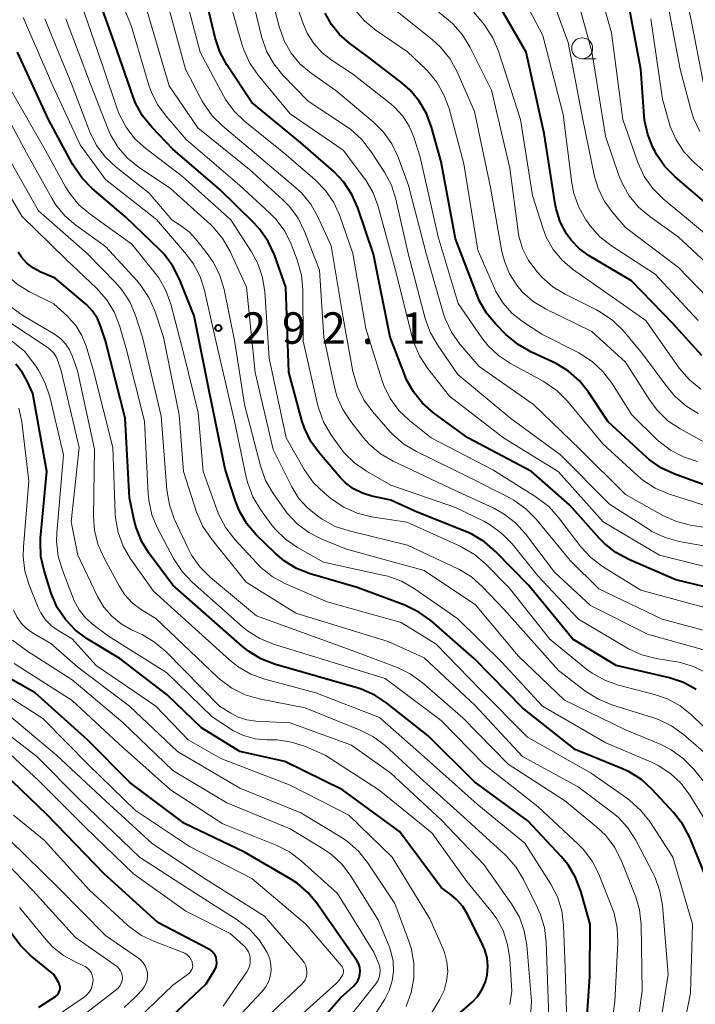
# Model space of a CAD drawing. Units: metres. Extents: x -70000 to -67999, y 25500 to 27000.
# Drawn here: x -68211 to -68131, y 26315 to 26433 of the extents above; entities that cross this region are included whole.
import ezdxf

# ---------------------------------------------------------------- set-up
doc = ezdxf.new("R2010")
doc.units = ezdxf.units.M
for name, color, linetype, lineweight in [('633100_広葉樹林', 7, 'Continuous', 13), ('710100_等高線(計曲線)', 7, 'Continuous', 40), ('710200_等高線(主曲線)', 7, 'Continuous', 13), ('731200_図化機測定による標高点', 7, 'Continuous', 40)]:
    doc.layers.add(name, color=color, linetype=linetype, lineweight=lineweight)
doc.styles.add('Style-WORKING', font='MS Gothic.ttf')

msp = doc.modelspace()

# ---------------------------------------------------------------- linework, layer by layer
at = {"layer": '633100_広葉樹林', "linetype": 'Continuous', "lineweight": 13}
msp.add_line((-68144.17, 26428.23), (-68142.5, 26428.23), dxfattribs=at)
msp.add_circle((-68144.17, 26429.48), 1.25, dxfattribs=at)
at = {"layer": '710100_等高線(計曲線)', "linetype": 'Continuous', "lineweight": 40, "flags": 128}
for points, elevation in [([(-68129.9, 26392.85), (-68133.34, 26396.66), (-68138.27, 26401.73), (-68143.32, 26404.71), (-68144.48, 26405.54), (-68145.48, 26406.57), (-68146.05, 26407.35), (-68146.8, 26408.78), (-68147.29, 26410.32), (-68147.41, 26410.93), (-68148.69, 26419.31), (-68150.83, 26429), (-68154.56, 26435.44), (-68160.64, 26441), (-68164.22, 26444.5), (-68165.35, 26445.82)], 330), ([(-68130.56, 26352.98), (-68132.09, 26353.81), (-68133.77, 26354.37), (-68140.13, 26355.87), (-68145.28, 26359), (-68150.58, 26365.42), (-68154.5, 26369.46), (-68155.82, 26370.61), (-68157.31, 26371.5), (-68157.97, 26371.79), (-68163.86, 26374.14), (-68167, 26375.58), (-68169.24, 26376.05), (-68170.37, 26376.4), (-68171.43, 26376.94), (-68172.38, 26377.65), (-68172.97, 26378.25), (-68175.51, 26381.17), (-68176.53, 26382.58), (-68177.29, 26384.15), (-68177.6, 26385.09), (-68179.17, 26390.83), (-68179.51, 26401), (-68180.88, 26404.85), (-68181.61, 26406.43), (-68182.6, 26407.87), (-68183.28, 26408.61), (-68187.36, 26412.64), (-68193, 26417.45), (-68195.5, 26420.06), (-68196.59, 26421.42), (-68197.42, 26422.95), (-68197.71, 26423.69), (-68199.93, 26430.07), (-68203, 26438.71)], 300), ([(-68124.08, 26363.92), (-68133, 26366.08), (-68138.62, 26368.51), (-68140.15, 26369.33), (-68141.52, 26370.42), (-68142.09, 26371), (-68145.69, 26375), (-68150.2, 26379), (-68157.8, 26383), (-68161.89, 26385.99), (-68163.21, 26387.14), (-68164.3, 26388.49), (-68165.14, 26390.02), (-68165.33, 26390.48), (-68167.07, 26395), (-68169.07, 26404.93), (-68170.93, 26410.46), (-68171.63, 26412.05), (-68172.59, 26413.51), (-68173.8, 26414.77), (-68177.75, 26418.25), (-68183.55, 26423), (-68186.54, 26427.52), (-68187.37, 26429.05), (-68187.93, 26430.73), (-68189.89, 26439)], 310), ([(-68129, 26410.64), (-68133.09, 26414.14), (-68134.31, 26415.39), (-68135.3, 26416.82), (-68135.48, 26417.16), (-68135.69, 26417.57), (-68136.35, 26419.19), (-68136.72, 26420.89), (-68136.77, 26421.41), (-68137.19, 26427), (-68139.05, 26436.95)], 340), ([(-68173.09, 26431.11), (-68174.07, 26432.32), (-68174.82, 26433.68)], 320), ([(-68128.87, 26377.13), (-68133.11, 26378.66), (-68134.7, 26379.39), (-68136.13, 26380.39), (-68136.48, 26380.69), (-68141.08, 26384.92), (-68143.42, 26388.46), (-68144.5, 26389.82), (-68145.8, 26390.98), (-68147.29, 26391.89), (-68147.62, 26392.05), (-68150.3, 26393.27), (-68151.82, 26394.13), (-68153.26, 26395.33), (-68154.46, 26396.55), (-68155.58, 26397.88), (-68156.44, 26399.4), (-68156.71, 26400.02), (-68159.27, 26406.73), (-68161, 26415.93), (-68162.12, 26420.05), (-68162.72, 26421.69), (-68163.59, 26423.19), (-68164.72, 26424.53), (-68165.68, 26425.37), (-68169.61, 26428.39), (-68171.92, 26430.08), (-68173.09, 26431.11)], 320), ([(-68137.1, 26342.24), (-68138.58, 26343.17), (-68139.35, 26343.53), (-68145, 26345.85), (-68151.24, 26350.76), (-68157, 26356.64), (-68162.23, 26361.2), (-68163.64, 26362.22), (-68165.31, 26363.03), (-68171, 26365.15), (-68176.61, 26366.8), (-68178.23, 26367.44), (-68179.72, 26368.35), (-68180.78, 26369.25), (-68183.03, 26371.45), (-68184.16, 26372.77), (-68185.05, 26374.27), (-68185.56, 26375.57), (-68186.73, 26379.27), (-68188.75, 26389), (-68190.44, 26397.56), (-68192.2, 26401.95), (-68192.99, 26403.5), (-68194.03, 26404.9), (-68194.55, 26405.44), (-68198.63, 26409.37), (-68202.59, 26412.74), (-68203.81, 26413.98), (-68204.8, 26415.41), (-68204.93, 26415.64), (-68207.8, 26421), (-68211.51, 26429)], 290), ([(-68170.51, 26353.03), (-68170.89, 26353.15), (-68180.85, 26356.03), (-68182.48, 26356.66), (-68183.97, 26357.56), (-68184.68, 26358.12), (-68193, 26365.44), (-68195.81, 26369.22), (-68196.73, 26370.7), (-68197.37, 26372.32), (-68197.59, 26373.18), (-68198.14, 26375.86), (-68198.66, 26385.34), (-68201, 26394.57), (-68201.55, 26396.24), (-68201.97, 26397.23), (-68202.56, 26398.13), (-68203.29, 26398.92), (-68203.43, 26399.04), (-68207, 26402.05), (-68208.74, 26402.79), (-68209.61, 26403.25), (-68210.38, 26403.85), (-68211.04, 26404.58), (-68211.42, 26405.16)], 280), ([(-68158.93, 26314.26), (-68157.3, 26315.71), (-68156.63, 26316.42), (-68156.09, 26317.23), (-68155.71, 26318.13), (-68155.51, 26318.92), (-68155.42, 26319.94), (-68155.5, 26320.96), (-68155.77, 26321.95), (-68156.04, 26322.57), (-68157.8, 26326.1), (-68158.41, 26327.09), (-68159.17, 26327.95), (-68159.75, 26328.44), (-68161, 26329.38), (-68165.95, 26336.05), (-68172.75, 26341), (-68179.62, 26344.38), (-68185, 26345.59), (-68189.58, 26348.42), (-68193.65, 26352.35), (-68199.32, 26356.68), (-68203.19, 26359.04), (-68204.59, 26360.07), (-68205.8, 26361.34), (-68206.76, 26362.79), (-68207.46, 26364.38), (-68207.53, 26364.6), (-68208.33, 26367.17), (-68208.71, 26368.87), (-68208.78, 26370.61), (-68208.75, 26371.06), (-68208.02, 26379), (-68209.69, 26388.31), (-68210.35, 26389.78), (-68210.94, 26390.85), (-68211.71, 26391.81)], 270), ([(-68181.08, 26306.92), (-68173, 26316.22), (-68171.44, 26317.61), (-68171.15, 26317.91), (-68170.93, 26318.25), (-68170.77, 26318.63), (-68170.67, 26319.02), (-68170.65, 26319.43), (-68170.7, 26319.84), (-68170.81, 26320.23), (-68171, 26320.6), (-68171.07, 26320.72), (-68174.46, 26325.54), (-68175.74, 26327.4), (-68176.85, 26328.75), (-68178.17, 26329.88), (-68178.92, 26330.36), (-68184.42, 26333.58), (-68191.6, 26337), (-68198.12, 26341.88), (-68203.17, 26347), (-68209.42, 26352.58), (-68214.95, 26355.75)], 260), ([(-68143.8, 26310.55), (-68143.26, 26318.74), (-68143.23, 26325), (-68144.34, 26328.94), (-68144.96, 26330.57), (-68145.85, 26332.07), (-68146.67, 26333.06), (-68150.67, 26337.33), (-68157, 26341.99), (-68162.53, 26347.47), (-68167.46, 26351.37), (-68168.91, 26352.33), (-68170.51, 26353.03)], 280), ([(-68200.56, 26307), (-68189, 26317.87), (-68188, 26319.5), (-68187.86, 26319.78), (-68187.77, 26320.08), (-68187.74, 26320.39), (-68187.76, 26320.7), (-68187.83, 26321), (-68187.95, 26321.29), (-68188.12, 26321.55), (-68188.34, 26321.78), (-68188.59, 26321.96), (-68188.7, 26322.02), (-68194.79, 26325.21), (-68201.18, 26331), (-68207.97, 26338.03), (-68213.15, 26343)], 250), ([(-68208.97, 26315.09), (-68206.98, 26316.37), (-68206.81, 26316.5), (-68206.67, 26316.66), (-68206.56, 26316.83), (-68206.48, 26317.03), (-68206.43, 26317.23), (-68206.43, 26317.44), (-68206.46, 26317.65), (-68206.52, 26317.85), (-68206.59, 26318), (-68207.19, 26319), (-68209.95, 26321.27), (-68211.19, 26322.49), (-68212.21, 26323.9), (-68212.41, 26324.27), (-68213.57, 26326.43), (-68219, 26331.93), (-68224.88, 26337.12), (-68231, 26342.33)], 240), ([(-68129.31, 26311), (-68128.06, 26321.94), (-68128.82, 26329.18), (-68131.35, 26335.33), (-68132.15, 26336.88), (-68133.27, 26338.33), (-68135.81, 26341.07), (-68137.1, 26342.24)], 290)]:
    msp.add_lwpolyline(points, dxfattribs=dict(at, elevation=elevation))
at = {"layer": '710200_等高線(主曲線)', "linetype": 'Continuous', "lineweight": 13, "flags": 128}
for points, elevation in [([(-68193.79, 26421.37), (-68194.81, 26422.78), (-68195.58, 26424.34), (-68195.83, 26425.08), (-68197.92, 26432.08), (-68201, 26439.79), (-68205.19, 26446.81), (-68207.13, 26449.73), (-68207.45, 26450.32), (-68207.67, 26450.97), (-68207.77, 26451.64), (-68207.75, 26452.32), (-68207.62, 26452.98), (-68207.36, 26453.64), (-68206.33, 26455.67), (-68200.11, 26463.89), (-68193.53, 26475), (-68189.54, 26483), (-68188.01, 26493.99), (-68185.99, 26505)], 302), ([(-68184.52, 26429.28), (-68184.7, 26429.87), (-68186.75, 26437), (-68189.49, 26444.51), (-68191.15, 26448.77), (-68191.54, 26450.1), (-68191.69, 26451.46), (-68191.6, 26452.84), (-68191.51, 26453.34), (-68191.43, 26453.7), (-68190.91, 26455.37), (-68190.11, 26456.91), (-68189.84, 26457.32), (-68183.03, 26467), (-68179, 26475.52), (-68177.94, 26481), (-68177.75, 26482.73), (-68177.88, 26484.47), (-68177.98, 26485), (-68179.08, 26490.17), (-68179.3, 26491.9), (-68179.21, 26493.64), (-68179.01, 26494.68)], 312), ([(-68176.96, 26431.3), (-68177.39, 26432.3), (-68179.05, 26436.95), (-68181.36, 26445), (-68183.46, 26449.92), (-68183.75, 26450.8), (-68183.88, 26451.71), (-68183.85, 26452.64), (-68183.66, 26453.54), (-68183.62, 26453.65), (-68183, 26455.55), (-68174.73, 26467), (-68171.66, 26475), (-68171.39, 26483), (-68172.98, 26490.17), (-68173.18, 26491.62), (-68173.11, 26493.09), (-68172.79, 26494.51)], 318), ([(-68129.7, 26425.29), (-68131.16, 26432.84), (-68133, 26441.19), (-68137.01, 26448.99), (-68141.97, 26456.03), (-68143.21, 26458.79), (-68143.77, 26460.42), (-68144.03, 26462.12), (-68144, 26463.83), (-68143.9, 26464.54), (-68143.12, 26468.94), (-68142.66, 26470.62), (-68141.92, 26472.2), (-68141.58, 26472.74), (-68139, 26476.6), (-68132.9, 26481.1), (-68128.61, 26486.77)], 346), ([(-68127, 26397.44), (-68132.69, 26403.31), (-68139, 26408.11), (-68140.6, 26409.96), (-68141.56, 26411.3), (-68142.28, 26412.78), (-68142.69, 26414.2), (-68144.11, 26421), (-68145.84, 26430.16), (-68147.75, 26435.43), (-68148.49, 26437.01), (-68149.48, 26438.44), (-68150.05, 26439.06), (-68153.95, 26443), (-68159.71, 26448.29), (-68161.21, 26450.79), (-68161.65, 26451.67), (-68161.92, 26452.62), (-68162.03, 26453.6)], 334), ([(-68130.01, 26388.82), (-68131.36, 26389.92), (-68132.59, 26391.34), (-68136.58, 26397), (-68142.71, 26401.29), (-68145.32, 26403.15), (-68146.57, 26404.22), (-68147.63, 26405.49), (-68148.45, 26406.93), (-68148.88, 26408.05), (-68150.08, 26411.92), (-68151.54, 26421), (-68154.16, 26429.13), (-68154.83, 26430.74), (-68155.78, 26432.2), (-68156.02, 26432.5), (-68159.44, 26436.56), (-68164.01, 26439.8)], 328), ([(-68206.16, 26367.23), (-68206.65, 26368.9), (-68206.84, 26370.63), (-68206.8, 26371.69), (-68206.01, 26381), (-68207.64, 26387.89), (-68208.19, 26389.55), (-68209.01, 26391.08), (-68209.33, 26391.54), (-68210.66, 26393.34), (-68216.23, 26397.77), (-68221, 26404.41), (-68225.5, 26410.5), (-68229, 26417.04), (-68231.85, 26420.65), (-68233.05, 26421.91), (-68234.59, 26423.04), (-68241.1, 26426.9), (-68245.75, 26431), (-68250.72, 26437.28)], 272), ([(-68129, 26362.62), (-68137.16, 26364.84), (-68141.74, 26367.68), (-68143.14, 26368.73), (-68144.33, 26370), (-68144.46, 26370.16), (-68146.99, 26373.52), (-68148.16, 26374.82), (-68149.68, 26375.98), (-68154.81, 26379.19), (-68162.17, 26383), (-68164.77, 26385.09), (-68166.02, 26386.29), (-68167.05, 26387.7), (-68167.82, 26389.26), (-68168.05, 26389.92), (-68169.96, 26396.04), (-68171.53, 26405), (-68173.08, 26409.48), (-68173.8, 26411.08), (-68174.77, 26412.52), (-68176.01, 26413.79), (-68179.74, 26417), (-68184.4, 26420.75), (-68185.66, 26421.96), (-68186.69, 26423.37), (-68186.94, 26423.81), (-68189.73, 26429), (-68192.06, 26437.94)], 308), ([(-68124.76, 26369.24), (-68132.59, 26370.65), (-68134.27, 26371.11), (-68135.85, 26371.85), (-68136.2, 26372.07), (-68140.92, 26375.08), (-68146.77, 26381), (-68152.67, 26385.33), (-68159, 26390.57), (-68161.44, 26394.09), (-68162.31, 26395.61), (-68162.9, 26397.26), (-68164.91, 26405), (-68166.39, 26411.48), (-68166.92, 26413.14), (-68167.75, 26414.71), (-68169.41, 26417.26), (-68170.48, 26418.63), (-68171.77, 26419.8), (-68172.27, 26420.15), (-68176.83, 26423.17), (-68179.85, 26426.26), (-68180.95, 26427.61), (-68181.81, 26429.13), (-68182.42, 26430.9), (-68183.89, 26437)], 314), ([(-68130.33, 26385.92), (-68131.82, 26386.83), (-68133.13, 26387.98), (-68133.95, 26388.96), (-68136.96, 26393.04), (-68139.3, 26395.8), (-68140.53, 26397.02), (-68141.97, 26398.02), (-68142.48, 26398.29), (-68146.18, 26400.13), (-68147.66, 26401.04), (-68148.97, 26402.19), (-68149.23, 26402.47), (-68149.7, 26403), (-68150.6, 26404.23), (-68151.28, 26405.6), (-68151.71, 26407.06), (-68151.81, 26407.64), (-68152.81, 26415.19), (-68155, 26424.5), (-68157.52, 26429.59), (-68158.43, 26431.08), (-68159.58, 26432.39), (-68160.15, 26432.89), (-68165, 26436.86)], 326), ([(-68148.86, 26431), (-68152.02, 26437)], 332), ([(-68124.66, 26403.34), (-68131, 26408.61), (-68134.52, 26411.54), (-68135.76, 26412.77), (-68136.76, 26414.19), (-68137.51, 26415.77), (-68137.58, 26415.98), (-68139.31, 26421), (-68140.68, 26431.32), (-68142.36, 26437.23)], 338), ([(-68128.53, 26347.47), (-68131.11, 26349.94), (-68132.47, 26351.03), (-68134, 26351.87), (-68135.54, 26352.4), (-68139.83, 26353.51), (-68141.47, 26354.09), (-68142.99, 26354.94), (-68143.65, 26355.43), (-68148.03, 26359), (-68152.89, 26365.11), (-68155.68, 26367.96), (-68157.01, 26369.09), (-68158.51, 26369.97), (-68158.71, 26370.07), (-68165.07, 26372.93), (-68169.31, 26373.59), (-68171, 26374.01), (-68172.59, 26374.72), (-68174.09, 26375.73), (-68174.95, 26376.44), (-68176.2, 26377.66), (-68177.31, 26379.22), (-68179.46, 26383), (-68181.5, 26392.5), (-68182.02, 26400.41), (-68182.29, 26402.14), (-68182.85, 26403.79), (-68183.6, 26405.18), (-68186.07, 26409), (-68191.83, 26414.17), (-68196.21, 26417.52), (-68197.5, 26418.69), (-68198.56, 26420.07), (-68199.37, 26421.62), (-68199.61, 26422.25), (-68201.22, 26427), (-68204.24, 26435.76)], 298), ([(-68145.62, 26368.38), (-68149.66, 26373.31), (-68150.88, 26374.55), (-68152.3, 26375.57), (-68152.89, 26375.89), (-68157.69, 26378.31), (-68163.94, 26381.36), (-68165.44, 26382.25), (-68166.76, 26383.39), (-68167.09, 26383.76), (-68169.18, 26386.14), (-68170.21, 26387.55), (-68170.98, 26389.11), (-68171.5, 26390.92), (-68172.68, 26397.32), (-68174.1, 26405.9), (-68175.68, 26409.37), (-68176.54, 26410.88), (-68177.65, 26412.23), (-68178.31, 26412.83), (-68183, 26416.82), (-68187.04, 26420.19), (-68188.28, 26421.42), (-68189.28, 26422.85), (-68189.47, 26423.18), (-68191.49, 26427), (-68193.95, 26436.05)], 306), ([(-68159.75, 26395.62), (-68160.5, 26397.19), (-68160.75, 26397.94), (-68162.76, 26405), (-68164.87, 26413.13), (-68166.11, 26416.49), (-68166.85, 26418.07), (-68167.86, 26419.49), (-68169.09, 26420.71), (-68173.56, 26424.44), (-68176.49, 26426.51), (-68177.78, 26427.6), (-68178.86, 26428.9), (-68179.7, 26430.36), (-68180.3, 26432.06), (-68181.44, 26436.56)], 316), ([(-68126.65, 26401.35), (-68132.73, 26407), (-68136.12, 26409.41), (-68137.45, 26410.53), (-68138.56, 26411.88), (-68139.42, 26413.39), (-68139.78, 26414.3), (-68141.4, 26419), (-68143, 26429.08), (-68144.83, 26435.78)], 336), ([(-68130.12, 26419.56), (-68130.88, 26421.13), (-68131.21, 26422.17), (-68132.47, 26427), (-68134.17, 26435.83)], 344), ([(-68210.06, 26400.44), (-68211.54, 26401.35), (-68212.85, 26402.5), (-68213.86, 26403.77), (-68217, 26408.38), (-68220.08, 26415.92), (-68225, 26422.64), (-68226.93, 26425.89), (-68227.94, 26427.3), (-68229.19, 26428.52), (-68230.06, 26429.16), (-68235, 26432.39), (-68238.47, 26434.74)], 278), ([(-68152.11, 26372.86), (-68153.48, 26373.92), (-68154.71, 26374.6), (-68159.93, 26377), (-68166.7, 26380.21), (-68168.2, 26381.1), (-68169.53, 26382.23), (-68170.24, 26383.02), (-68171.76, 26384.94), (-68172.72, 26386.39), (-68173.42, 26387.99), (-68173.72, 26389.07), (-68174.99, 26395), (-68175.5, 26403), (-68177.28, 26407.63), (-68178.04, 26409.2), (-68179.07, 26410.6), (-68179.91, 26411.46), (-68183.84, 26415), (-68190, 26420), (-68193.44, 26425), (-68196.37, 26435)], 304), ([(-68202.86, 26409.69), (-68204.18, 26410.82), (-68205.28, 26412.17), (-68205.78, 26412.97), (-68208.36, 26417.64), (-68212.73, 26425.27), (-68215, 26429.99), (-68217.82, 26434.18)], 288), ([(-68162.79, 26426.94), (-68165, 26429.06), (-68168.74, 26431.6), (-68170.09, 26432.7), (-68171.23, 26434.02)], 322), ([(-68129.56, 26382.44), (-68132.5, 26384.07), (-68133.94, 26385.05), (-68135.2, 26386.26), (-68136.06, 26387.42), (-68139, 26392.02), (-68143, 26395.68), (-68148.56, 26398.41), (-68150, 26399.29), (-68151.27, 26400.4), (-68151.96, 26401.21), (-68152.83, 26402.57), (-68153.45, 26404.07), (-68153.74, 26405.23), (-68155.11, 26412.89), (-68157, 26421.94), (-68159.13, 26426.75), (-68159.97, 26428.27), (-68161.06, 26429.63), (-68162.06, 26430.53), (-68166.19, 26433.81)], 324), ([(-68131.33, 26340.38), (-68132.37, 26341.78), (-68133.64, 26342.97), (-68135.1, 26343.93), (-68135.92, 26344.33), (-68141.36, 26346.64), (-68148.91, 26351), (-68153.77, 26356.23), (-68159, 26361.41), (-68164.2, 26365.03), (-68165.71, 26365.9), (-68167.35, 26366.49), (-68167.77, 26366.6), (-68175, 26368.18), (-68178.1, 26369.93), (-68179.54, 26370.91), (-68180.79, 26372.13), (-68181.29, 26372.77), (-68182.53, 26374.47), (-68183.43, 26375.97), (-68184.06, 26377.6), (-68184.23, 26378.3), (-68185.63, 26385), (-68187.76, 26394.24), (-68189.21, 26400.59), (-68189.74, 26402.25), (-68190.55, 26403.79), (-68191.37, 26404.88), (-68194.95, 26409.05), (-68201, 26413.81), (-68204.05, 26417.95), (-68207.29, 26425), (-68210.85, 26433.15)], 292), ([(-68127.25, 26339), (-68130.91, 26343.52), (-68132.12, 26344.77), (-68133.54, 26345.79), (-68134.86, 26346.46), (-68139, 26348.17), (-68146.29, 26351.71), (-68151.8, 26357), (-68156.9, 26363.1), (-68163, 26367.17), (-68172.27, 26369.73), (-68175.21, 26370.92), (-68176.77, 26371.71), (-68178.16, 26372.75), (-68179.35, 26374.03), (-68179.68, 26374.46), (-68181.05, 26376.43), (-68181.92, 26377.94), (-68182.54, 26379.66), (-68184.44, 26387), (-68185.59, 26394.41), (-68186.87, 26400.71), (-68187.37, 26402.38), (-68188.15, 26403.94), (-68188.78, 26404.85), (-68190.24, 26406.72), (-68191.05, 26407.6), (-68192.06, 26408.35), (-68193.12, 26409), (-68195.82, 26412.18), (-68199.76, 26415.29), (-68201.03, 26416.48), (-68202.07, 26417.88), (-68202.91, 26419.59), (-68204.98, 26425.02), (-68208.25, 26433)], 294), ([(-68186.15, 26405.24), (-68187.01, 26406.75), (-68188.13, 26408.09), (-68188.51, 26408.46), (-68193.25, 26412.75), (-68197, 26415.26), (-68198.36, 26416.35), (-68199.51, 26417.66), (-68200.41, 26419.15), (-68200.75, 26419.91), (-68202.82, 26425.18), (-68205.73, 26433)], 296), ([(-68127.6, 26413), (-68130.81, 26415.84), (-68132.01, 26417.1), (-68132.96, 26418.55), (-68133.66, 26420.14), (-68133.8, 26420.59), (-68134.59, 26423.41), (-68136, 26433)], 342), ([(-68129.79, 26375), (-68133.87, 26376.34), (-68135.47, 26377.02), (-68136.93, 26377.97), (-68137.48, 26378.44), (-68141.71, 26382.29), (-68145.94, 26387.37), (-68147.17, 26388.61), (-68148.59, 26389.61), (-68148.84, 26389.76), (-68152.71, 26391.87), (-68154.16, 26392.83), (-68155.42, 26394.03), (-68156.13, 26394.95), (-68158.97, 26399.03), (-68161.33, 26407), (-68163.49, 26416.51), (-68164.24, 26418.89), (-68164.79, 26420.2), (-68165.55, 26421.39), (-68166.51, 26422.43), (-68166.96, 26422.82), (-68171.57, 26426.43), (-68173.99, 26428.01), (-68175.17, 26428.93), (-68176.17, 26430.04), (-68176.96, 26431.3)], 318), ([(-68146.43, 26421.57), (-68148.86, 26431)], 332), ([(-68125.39, 26366.61), (-68134.96, 26369), (-68141.65, 26373), (-68147.02, 26378.98), (-68153.57, 26383), (-68160.01, 26387.99), (-68162.62, 26391.33), (-68163.57, 26392.79), (-68164.25, 26394.39), (-68164.44, 26395.06), (-68166.55, 26403.45), (-68168.5, 26410.59), (-68169.1, 26412.23), (-68169.98, 26413.73), (-68170.14, 26413.95), (-68172.67, 26417.33), (-68179, 26421.65), (-68182.8, 26426.26), (-68183.79, 26427.7), (-68184.52, 26429.28)], 312), ([(-68130.43, 26380.2), (-68132.09, 26380.73), (-68133.64, 26381.53), (-68135.02, 26382.6), (-68135.21, 26382.78), (-68138.26, 26385.74), (-68140.64, 26389.54), (-68141.69, 26390.93), (-68142.97, 26392.12), (-68144.58, 26393.14), (-68149, 26395.39), (-68151.29, 26396.9), (-68152.55, 26397.9), (-68153.61, 26399.09), (-68154.45, 26400.46), (-68154.67, 26400.94), (-68156.6, 26405.4), (-68158.3, 26415.7), (-68160.05, 26422.29), (-68160.65, 26423.93), (-68161.52, 26425.44), (-68162.63, 26426.78), (-68162.79, 26426.94)], 322), ([(-68134.6, 26327.22), (-68134.9, 26328.94), (-68135.48, 26330.58), (-68135.7, 26331.02), (-68137.77, 26335), (-68138.71, 26336.47), (-68139.89, 26337.75), (-68140.62, 26338.36), (-68144.63, 26341.37), (-68151.27, 26345), (-68156.94, 26351.06), (-68163, 26356.77), (-68167.29, 26358.71), (-68178.33, 26362.11), (-68184.22, 26365.78), (-68188.43, 26370.99), (-68189.4, 26372.44), (-68190.15, 26374.16), (-68191.73, 26379), (-68192.24, 26385.76), (-68194.11, 26395), (-68195.14, 26398.14), (-68195.83, 26399.74), (-68196.79, 26401.2), (-68197.28, 26401.76), (-68201, 26405.82), (-68204.54, 26408.37), (-68205.86, 26409.51), (-68206.96, 26410.86), (-68207.41, 26411.6), (-68210.44, 26417), (-68214.15, 26423.85)], 286), ([(-68145.39, 26413.4), (-68146.43, 26421.57)], 332), ([(-68129.35, 26354.99), (-68130.91, 26355.75), (-68132.59, 26356.24), (-68132.9, 26356.3), (-68135.36, 26356.7), (-68137.05, 26357.13), (-68138.64, 26357.84), (-68138.85, 26357.96), (-68144.62, 26361.38), (-68149.46, 26366.54), (-68152.53, 26370.35), (-68153.74, 26371.61), (-68155.15, 26372.64), (-68155.91, 26373.05), (-68159.29, 26374.71), (-68167, 26377.38), (-68169.89, 26379.02), (-68171.33, 26380.01), (-68172.57, 26381.24), (-68173.15, 26382), (-68174.14, 26383.42), (-68175.01, 26384.93), (-68175.6, 26386.57), (-68175.68, 26386.87), (-68177.46, 26394.54), (-68177.48, 26400.67), (-68177.64, 26402.4), (-68178.15, 26404.24), (-68178.87, 26406.1), (-68179.64, 26407.66), (-68180.66, 26409.07), (-68181.44, 26409.87), (-68185, 26413.13), (-68191.39, 26418.61), (-68193.79, 26421.37)], 302), ([(-68138.45, 26306.87), (-68137.03, 26317), (-68137.15, 26324.96), (-68137.33, 26326.69), (-68137.81, 26328.37), (-68137.88, 26328.54), (-68139.52, 26332.63), (-68140.31, 26334.18), (-68141.36, 26335.57), (-68142.46, 26336.62), (-68146.26, 26339.74), (-68153, 26344.08), (-68158.41, 26349.59), (-68163.26, 26353.81), (-68164.67, 26354.84), (-68166.32, 26355.64), (-68172.17, 26357.83), (-68183, 26361.76), (-68188.5, 26366.34), (-68189.74, 26367.57), (-68190.74, 26369), (-68191.16, 26369.81), (-68192.81, 26373.36), (-68193.4, 26375), (-68193.71, 26376.8), (-68194.39, 26385.61), (-68196.6, 26395), (-68197.45, 26397.61), (-68198.13, 26399.22), (-68199.08, 26400.68), (-68199.8, 26401.5), (-68203.21, 26405), (-68209, 26410.09), (-68212.95, 26417.05)], 284), ([(-68141.64, 26306.12), (-68140.27, 26315.73), (-68139.92, 26322.82), (-68139.99, 26324.56), (-68140.36, 26326.26), (-68140.63, 26327.03), (-68142.2, 26330.94), (-68142.99, 26332.5), (-68144.03, 26333.89), (-68144.62, 26334.49), (-68149.4, 26339), (-68155.9, 26344.1), (-68161, 26349.31), (-68167.68, 26354.32), (-68180.99, 26358.4), (-68182.6, 26359.06), (-68184.08, 26359.98), (-68184.68, 26360.48), (-68190.69, 26365.79), (-68191.88, 26367.06), (-68192.9, 26368.62), (-68194.8, 26372.22), (-68195.48, 26373.82), (-68195.86, 26375.52), (-68195.94, 26376.37), (-68196.38, 26385), (-68198.5, 26393.5), (-68199.36, 26396.41), (-68199.99, 26398.03), (-68200.9, 26399.52), (-68202.08, 26400.86), (-68205.71, 26404.29), (-68211, 26409.44), (-68215.28, 26416.72)], 282), ([(-68145.16, 26412.17), (-68145.39, 26413.4)], 332), ([(-68144.58, 26410.52), (-68145.16, 26412.17)], 332), ([(-68143.72, 26409.01), (-68144.58, 26410.52)], 332), ([(-68133.39, 26305.93), (-68131.24, 26316.76), (-68131.02, 26325), (-68133.35, 26333), (-68136.12, 26337.23), (-68137.2, 26338.6), (-68138.5, 26339.76), (-68138.74, 26339.93), (-68143.11, 26343), (-68150.7, 26347.3), (-68156.33, 26353), (-68161.59, 26358.41), (-68165.77, 26361), (-68174.57, 26363.43), (-68179.62, 26365.64), (-68181.15, 26366.48), (-68182.51, 26367.57), (-68182.93, 26368), (-68185.61, 26370.89), (-68186.67, 26372.27), (-68187.49, 26373.81), (-68187.69, 26374.33), (-68189.35, 26379), (-68189.96, 26386.04), (-68191.66, 26393), (-68193.22, 26398.94), (-68193.81, 26400.58), (-68194.67, 26402.09), (-68195.1, 26402.66), (-68197.88, 26406.12), (-68202.86, 26409.69)], 288), ([(-68143.47, 26408.64), (-68143.72, 26409.01)], 332), ([(-68143.22, 26408.29), (-68143.47, 26408.64)], 332), ([(-68142.06, 26406.99), (-68143.22, 26408.29)], 332), ([(-68140.69, 26405.91), (-68142.06, 26406.99)], 332), ([(-68127.95, 26344.05), (-68132.1, 26347.63), (-68133.51, 26348.66), (-68135.08, 26349.42), (-68135.67, 26349.62), (-68140.62, 26351.16), (-68142.23, 26351.82), (-68143.72, 26352.76), (-68147, 26355.27), (-68153.47, 26362.53), (-68156.08, 26365.27), (-68157.38, 26366.42), (-68158.87, 26367.33), (-68159.07, 26367.43), (-68165, 26370.21), (-68171.97, 26371.9), (-68173.62, 26372.45), (-68175.16, 26373.29), (-68175.71, 26373.66), (-68176.94, 26374.64), (-68177.98, 26375.82), (-68178.81, 26377.18), (-68181, 26381.6), (-68183.18, 26390.82), (-68184.19, 26401), (-68186.15, 26405.24)], 296), ([(-68135.48, 26402.52), (-68140.69, 26405.91)], 332), ([(-68130.34, 26397), (-68135.48, 26402.52)], 332), ([(-68145.94, 26310.6), (-68146.18, 26319.82), (-68146.38, 26324.85), (-68146.61, 26326.58), (-68147.13, 26328.24), (-68147.91, 26329.76), (-68151, 26334.67), (-68156.69, 26339.31), (-68163, 26344.94), (-68168.35, 26349.65), (-68175.92, 26352.61), (-68182.03, 26354.23), (-68183.67, 26354.82), (-68185.19, 26355.68), (-68186.19, 26356.48), (-68195.29, 26364.71), (-68198.03, 26368.57), (-68198.9, 26370.08), (-68199.51, 26371.71), (-68199.82, 26373.43), (-68199.85, 26373.97), (-68200.14, 26381.86), (-68202.43, 26391), (-68203.32, 26393.96), (-68203.82, 26395.23), (-68204.54, 26396.4), (-68205.45, 26397.42), (-68205.56, 26397.53), (-68207.18, 26399), (-68210.06, 26400.44)], 278), ([(-68148.14, 26313.86), (-68148.46, 26322.85), (-68148.67, 26324.58), (-68149.18, 26326.24), (-68149.49, 26326.93), (-68151.18, 26330.33), (-68152.08, 26331.82), (-68153.23, 26333.13), (-68153.37, 26333.26), (-68157.45, 26337), (-68163.51, 26342.49), (-68167.68, 26346.29), (-68169.07, 26347.34), (-68170.65, 26348.15), (-68177.19, 26350.81), (-68182.69, 26351.89), (-68184.37, 26352.37), (-68185.93, 26353.14), (-68187.34, 26354.17), (-68187.66, 26354.46), (-68195, 26361.44), (-68196.71, 26362.51), (-68197.78, 26363.3), (-68198.69, 26364.27), (-68199.39, 26365.34), (-68201.22, 26368.72), (-68201.92, 26370.32), (-68202.33, 26372.01), (-68202.43, 26373.6), (-68202.34, 26381.66), (-68204.35, 26391), (-68204.94, 26392.73), (-68205.29, 26393.52), (-68205.77, 26394.23), (-68206.36, 26394.85), (-68207.11, 26395.39), (-68210.89, 26397.61), (-68212.31, 26398.62)], 276), ([(-68200.27, 26361.72), (-68201.21, 26362.81), (-68201.96, 26364.07), (-68204.32, 26369), (-68205.12, 26373), (-68204.15, 26381.85), (-68206.31, 26391), (-68206.65, 26392.09), (-68206.87, 26392.61), (-68207.17, 26393.09), (-68207.56, 26393.5), (-68207.95, 26393.81), (-68212.53, 26396.83)], 274), ([(-68122.74, 26371.26), (-68131.24, 26372.61), (-68132.93, 26373.04), (-68134.55, 26373.76), (-68139, 26376.25), (-68144.39, 26381.61), (-68149.99, 26387), (-68156.47, 26391.53), (-68158.74, 26394.2), (-68159.75, 26395.62)], 316), ([(-68202.14, 26355.86), (-68205, 26359.03), (-68206.66, 26360.01), (-68207.47, 26360.6), (-68208.16, 26361.31), (-68208.72, 26362.14), (-68209.03, 26362.79), (-68210.11, 26365.45), (-68210.62, 26367.12), (-68210.83, 26368.85), (-68210.8, 26370.02), (-68210.16, 26377.84), (-68211, 26384.92), (-68211.35, 26386.56)], 268), ([(-68110.9, 26315), (-68111, 26324.15), (-68112.13, 26333), (-68114.46, 26339.17), (-68115.22, 26340.74), (-68116.33, 26342.26), (-68120.52, 26347), (-68124.1, 26353.9), (-68125.64, 26355.45), (-68126.74, 26356.39), (-68128, 26357.12), (-68129.28, 26357.59), (-68136.4, 26359.6), (-68143.19, 26363), (-68147.47, 26367), (-68150.93, 26371.56), (-68152.11, 26372.86)], 304), ([(-68108.13, 26305), (-68108.38, 26315.62), (-68108.91, 26327), (-68110.29, 26335.71), (-68113, 26341.83), (-68118.01, 26347.99), (-68122.55, 26355.45), (-68124.11, 26357.23), (-68125.09, 26358.16), (-68126.21, 26358.91), (-68127.45, 26359.45), (-68127.95, 26359.6), (-68134.63, 26361.37), (-68142.18, 26365), (-68145.62, 26368.38)], 306), ([(-68152.78, 26315.42), (-68152.57, 26317), (-68152.8, 26320.86), (-68153.06, 26322.58), (-68153.61, 26324.23), (-68154.44, 26325.77), (-68155.06, 26326.6), (-68157.92, 26330.08), (-68162.09, 26335.91), (-68168.43, 26341), (-68174.83, 26345.17), (-68177.17, 26346.18), (-68178.82, 26346.72), (-68180.55, 26346.97), (-68181.05, 26346.98), (-68181.75, 26346.99), (-68183.17, 26347.12), (-68184.55, 26347.5), (-68185.84, 26348.1), (-68186.24, 26348.36), (-68188.28, 26349.72), (-68193.75, 26355), (-68200.66, 26359.34), (-68202.38, 26360.62), (-68203.35, 26361.48), (-68204.15, 26362.49), (-68204.77, 26363.63), (-68204.88, 26363.9), (-68206.16, 26367.23)], 272), ([(-68165.16, 26315.19), (-68164.56, 26316.83), (-68164.25, 26318.54), (-68164.24, 26320.29), (-68164.54, 26322), (-68164.84, 26322.95), (-68166.53, 26327.47), (-68169.76, 26332.35), (-68170.85, 26333.71), (-68172.16, 26334.87), (-68172.92, 26335.37), (-68177.72, 26338.28), (-68185, 26341.22), (-68192.41, 26345.59), (-68198.14, 26351), (-68204.33, 26355.67), (-68207.54, 26358.46), (-68209.7, 26359.73), (-68210.44, 26360.26), (-68211.08, 26360.91), (-68211.6, 26361.66), (-68211.97, 26362.49)], 266), ([(-68150.39, 26313.3), (-68150.21, 26315.79), (-68150.77, 26322.48), (-68151.07, 26324.2), (-68151.66, 26325.84), (-68152.59, 26327.44), (-68155.9, 26332.1), (-68161, 26337.45), (-68166.98, 26343.02), (-68171.67, 26346.33), (-68179, 26349.02), (-68183.09, 26349.23), (-68184.16, 26349.37), (-68185.19, 26349.7), (-68186.05, 26350.15), (-68187.41, 26351), (-68193.83, 26357.52), (-68195.16, 26358.65), (-68196.66, 26359.54), (-68196.85, 26359.63), (-68197.9, 26360.1), (-68199.16, 26360.81), (-68200.27, 26361.72)], 274), ([(-68169.64, 26313), (-68167.72, 26316.03), (-68167.17, 26317.09), (-68166.81, 26318.22), (-68166.66, 26319.4), (-68166.71, 26320.59), (-68166.97, 26321.75), (-68167.15, 26322.26), (-68168.48, 26325.52), (-68171.74, 26330.72), (-68172.79, 26332.11), (-68174.06, 26333.3), (-68175.04, 26333.97), (-68179, 26336.36), (-68186.53, 26339.47), (-68193, 26343.32), (-68198.96, 26349.04), (-68205, 26354.15), (-68210.39, 26357.61), (-68212.12, 26358.88)], 264), ([(-68168.55, 26318.23), (-68168.38, 26318.62), (-68168.29, 26319.03), (-68168.26, 26319.46), (-68168.31, 26319.88), (-68168.43, 26320.28), (-68168.45, 26320.33), (-68169, 26321.66), (-68173.34, 26328.66), (-68177.68, 26332.56), (-68179.07, 26333.61), (-68180.65, 26334.41), (-68187.04, 26336.96), (-68193.25, 26341), (-68199.46, 26346.54), (-68205, 26351.67), (-68211.9, 26356.1)], 262), ([(-68162.9, 26313.1), (-68161.14, 26316.05), (-68160.64, 26317.09), (-68160.33, 26318.21), (-68160.21, 26319.36), (-68160.3, 26320.51), (-68160.59, 26321.63), (-68160.78, 26322.14), (-68162.35, 26325.65), (-68166.81, 26333), (-68171.99, 26338.01), (-68179, 26341.57), (-68187.26, 26344.74), (-68191.17, 26347), (-68195, 26351), (-68202.14, 26355.86)], 268), ([(-68183.56, 26330.44), (-68191, 26334.27), (-68197.44, 26338.56), (-68203, 26343.95), (-68208.48, 26349.52), (-68215, 26353.7)], 258), ([(-68186.07, 26313), (-68182.36, 26316.93), (-68181.92, 26317.48), (-68181.59, 26318.1), (-68181.37, 26318.77), (-68181.26, 26319.46), (-68181.29, 26320.16), (-68181.43, 26320.85), (-68181.7, 26321.53), (-68181.75, 26321.63), (-68182.68, 26323.11), (-68183.85, 26324.4), (-68185.3, 26325.52), (-68189.7, 26328.3), (-68196.96, 26333), (-68204.12, 26339.88), (-68209.22, 26345), (-68215.89, 26350.11)], 254), ([(-68177.31, 26320.41), (-68177.56, 26320.76), (-68182.05, 26325.95), (-68189, 26330.31), (-68195.41, 26334.59), (-68201, 26339.71), (-68206.85, 26345.15), (-68213, 26350.31)], 256), ([(-68187, 26315.23), (-68184.17, 26319.3), (-68183.96, 26319.66), (-68183.82, 26320.05), (-68183.75, 26320.47), (-68183.75, 26320.88), (-68183.82, 26321.29), (-68183.97, 26321.68), (-68184.18, 26322.05), (-68184.45, 26322.36), (-68184.54, 26322.46), (-68186.13, 26323.87), (-68191.45, 26326.55), (-68197.67, 26331), (-68203.42, 26336.58), (-68209, 26342.14), (-68214.66, 26347.34)], 252), ([(-68127.67, 26305), (-68125.39, 26316.61), (-68125.88, 26327), (-68128.39, 26335.61), (-68131.33, 26340.38)], 292), ([(-68199.99, 26311), (-68193, 26317.73), (-68191.11, 26319.09), (-68190.95, 26319.23), (-68190.82, 26319.4), (-68190.72, 26319.58), (-68190.65, 26319.78), (-68190.61, 26319.99), (-68190.62, 26320.2), (-68190.66, 26320.41), (-68190.68, 26320.49), (-68190.83, 26320.81), (-68191.03, 26321.09), (-68191.28, 26321.34), (-68191.56, 26321.54), (-68191.86, 26321.67), (-68195.16, 26322.91), (-68196.73, 26323.65), (-68198.15, 26324.67), (-68198.44, 26324.92), (-68202.93, 26329.07), (-68208.31, 26335), (-68211.99, 26338.01)], 248), ([(-68199.27, 26317.66), (-68199.13, 26317.94), (-68199.04, 26318.23), (-68199, 26318.53), (-68199, 26318.61), (-68199.02, 26318.9), (-68199.1, 26319.18), (-68199.22, 26319.44), (-68199.39, 26319.68), (-68199.6, 26319.89), (-68199.71, 26319.97), (-68204.58, 26323.42), (-68209.69, 26329), (-68215.26, 26334.74)], 244), ([(-68197.5, 26316.23), (-68197.34, 26316.39), (-68196.66, 26317.15), (-68196.39, 26317.5), (-68196.19, 26317.89), (-68196.06, 26318.31), (-68196, 26318.75), (-68196.02, 26319.19), (-68196.12, 26319.62), (-68196.29, 26320.03), (-68196.53, 26320.4), (-68196.83, 26320.73), (-68197.09, 26320.94), (-68201, 26323.63), (-68206.64, 26329.36), (-68212.42, 26335)], 246), ([(-68185, 26307.57), (-68173.48, 26317.96), (-68173.09, 26318.37), (-68172.79, 26318.84), (-68172.72, 26318.97), (-68172.66, 26319.13), (-68172.63, 26319.3), (-68172.63, 26319.47), (-68172.66, 26319.64), (-68172.72, 26319.8), (-68172.8, 26319.95), (-68172.87, 26320.04), (-68177.14, 26325), (-68183.56, 26330.44)], 258), ([(-68202.92, 26319.49), (-68203.15, 26319.73), (-68203.42, 26319.93), (-68203.63, 26320.04), (-68204.55, 26320.45), (-68206.02, 26321.26), (-68207.32, 26322.31), (-68208.07, 26323.13), (-68211.25, 26327)], 242), ([(-68135.6, 26308.4), (-68133.92, 26319), (-68134.6, 26327.22)], 286), ([(-68206.76, 26314.1), (-68203.57, 26316.29), (-68203.24, 26316.56), (-68202.96, 26316.89), (-68202.74, 26317.25), (-68202.59, 26317.66), (-68202.51, 26318.08), (-68202.5, 26318.26), (-68202.53, 26318.59), (-68202.6, 26318.91), (-68202.74, 26319.22), (-68202.92, 26319.49)], 242), ([(-68186.98, 26309), (-68177.62, 26317.82), (-68177.39, 26318.08), (-68177.21, 26318.37), (-68177.08, 26318.69), (-68177.01, 26319.03), (-68177, 26319.26), (-68177.03, 26319.66), (-68177.14, 26320.04), (-68177.31, 26320.41)], 256), ([(-68174.25, 26311), (-68168.79, 26317.87), (-68168.55, 26318.23)], 262), ([(-68204.48, 26313.52), (-68199.69, 26317.21), (-68199.46, 26317.42), (-68199.27, 26317.66)], 244), ([(-68198.8, 26315.07), (-68197.5, 26316.23)], 246)]:
    msp.add_lwpolyline(points, dxfattribs=dict(at, elevation=elevation))
at = {"layer": '731200_図化機測定による標高点', "linetype": 'Continuous', "lineweight": 40}
msp.add_circle((-68187.56, 26396.11, 292.1), 0.375, dxfattribs=at)

# ---------------------------------------------------------------- texts
at = {"layer": '731200_図化機測定による標高点', "linetype": 'Continuous', "lineweight": 40, "style": 'Style-WORKING'}
for s, p in [('2', (-68184.71, 26394.23, -10)), ('9', (-68179.96, 26394.23, -10)), ('2', (-68175.21, 26394.23, -10)), ('1', (-68165.71, 26394.23, -10)), ('.', (-68170.46, 26394.23, -10))]:
    msp.add_text(s, height=3.75, dxfattribs=at).set_placement(p)

doc.saveas('drawing.dxf')
